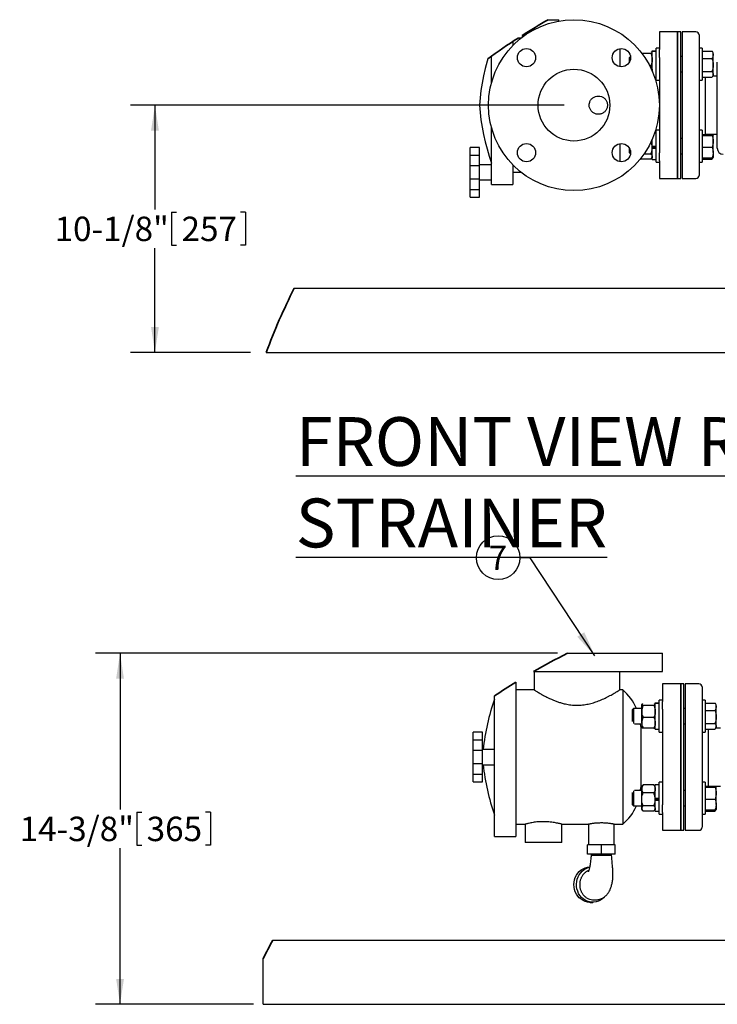
# Model space of a CAD drawing. Units: inches. Extents: x 0.1 to 22.1, y 0.1 to 17.1.
# Drawn here: x 12.7 to 16.3, y 3.3 to 8.3 of the extents above; entities that cross this region are included whole.
import ezdxf

# ---------------------------------------------------------------- set-up
doc = ezdxf.new("R2010")
doc.units = ezdxf.units.IN
doc.header["$MEASUREMENT"] = 0
doc.layers.add('7', color=7, linetype='Continuous', lineweight=25)
doc.styles.add('SLDTEXTSTYLE0', font='TXT', dxfattribs={"width": 0.75})
doc.dimstyles.new('SLDDIMSTYLE1', dxfattribs={"dimtxt": 0.125, "dimasz": 0.13, "dimexe": 0, "dimexo": 0.0625, "dimgap": 0.03125, "dimtad": 0, "dimtih": 1, "dimtoh": 1, "dimdec": 6, "dimlfac": 8, "dimrnd": 1e-09, "dimzin": 12, "dimdsep": 46, "dimlunit": 5, "dimtxsty": 'SLDTEXTSTYLE0', "dimsah": 1, "dimcen": 0.09, "dimadec": 0, "dimazin": 3, "dimtfac": 1, "dimtofl": 0, "dimtmove": 0, "dimatfit": 3, "dimfxl": 0, "dimfrac": 2, "dimtolj": 1, "dimtzin": 12, "dimarcsym": 0})
doc.dimstyles.new('SLDDIMSTYLE2', dxfattribs={"dimtxt": 0.18, "dimasz": 0.13, "dimexe": 0, "dimexo": 0.0625, "dimgap": 0, "dimtad": 0, "dimtih": 1, "dimtoh": 1, "dimdec": 0, "dimrnd": 1e-09, "dimzin": 0, "dimdsep": 46, "dimlunit": 5, "dimtxsty": 'Standard', "dimsah": 1, "dimcen": 0.09, "dimadec": 0, "dimazin": 0, "dimtfac": 0.13, "dimtdec": 0, "dimtofl": 0, "dimtmove": 0, "dimatfit": 3, "dimfxl": 0, "dimfrac": 2, "dimtolj": 1, "dimtzin": 0, "dimarcsym": 0})

# ---------------------------------------------------------------- blocks, each defined once
blk = doc.blocks.new('_D_11')
at = {"layer": '7'}
for p, q in [((15.4437, 5.0816), (13.0774, 5.0816)), ((13.2024, 5.0816), (13.2024, 4.2823)), ((13.2879, 4.2675), (13.2879, 4.099)), ((13.2879, 4.2675), (13.3132, 4.2675)), ((13.6659, 4.2675), (13.6405, 4.2675)), ((13.6659, 4.2675), (13.6659, 4.099)), ((13.2024, 3.2848), (13.2024, 4.0841)), ((13.2879, 4.099), (13.3132, 4.099)), ((13.6659, 4.099), (13.6405, 4.099)), ((13.8859, 3.2848), (13.0774, 3.2848))]:
    blk.add_line(p, q, dxfattribs=at)
for points in [[(13.2024, 5.0816), (13.1824, 4.9516), (13.2224, 4.9516)], [(13.2024, 3.2848), (13.2224, 3.4148), (13.1824, 3.4148)]]:
    blk.add_solid(points, dxfattribs=at)
at = {"layer": '7', "char_height": 0.125, "attachment_point": 1, "style": 'SLDTEXTSTYLE0'}
for s, insert in [('14-3/8"', (12.6883, 4.2452)), ('365', (13.3386, 4.2452))]:
    blk.add_mtext(s, dxfattribs=dict(at, insert=insert))
blk = doc.blocks.new('SW_NOTE_0_19')
at = {"layer": '7', "color": 0}
blk.add_circle((-0.1117, 0), 0.1117, dxfattribs=at)
at = {"layer": '7', "color": 0, "insert": (-0.113, 0.0619), "char_height": 0.125, "attachment_point": 2, "style": 'SLDTEXTSTYLE0'}
blk.add_mtext('7', dxfattribs=at)
blk = doc.blocks.new('_D_12')
at = {"layer": '7'}
for p, q in [((15.4775, 7.8875), (13.2562, 7.8875)), ((13.3812, 7.8875), (13.3812, 7.3538)), ((13.4667, 7.3389), (13.4667, 7.1704)), ((13.4667, 7.3389), (13.492, 7.3389)), ((13.8447, 7.3389), (13.8193, 7.3389)), ((13.8447, 7.3389), (13.8447, 7.1704)), ((13.4667, 7.1704), (13.492, 7.1704)), ((13.8447, 7.1704), (13.8193, 7.1704)), ((13.3812, 6.6219), (13.3812, 7.1555)), ((13.8704, 6.6219), (13.2562, 6.6219))]:
    blk.add_line(p, q, dxfattribs=at)
for points in [[(13.3812, 7.8875), (13.3612, 7.7575), (13.4012, 7.7575)], [(13.3812, 6.6219), (13.4012, 6.7519), (13.3612, 6.7519)]]:
    blk.add_solid(points, dxfattribs=at)
at = {"layer": '7', "char_height": 0.125, "attachment_point": 1, "style": 'SLDTEXTSTYLE0'}
for s, insert in [('10-1/8"', (12.8671, 7.3167)), ('257', (13.5174, 7.3167))]:
    blk.add_mtext(s, dxfattribs=dict(at, insert=insert))

msp = doc.modelspace()

# ---------------------------------------------------------------- linework, layer by layer
at = {"color": 7, "linetype": 'Continuous', "lineweight": 25}
for p, q in [((15.39506867, 8.32497841), (15.44941449, 8.32497841)), ((15.44941449, 8.31794656), (15.44941449, 8.32497841)), ((15.2569066, 8.2312284), (15.24149138, 8.2312284)), ((15.26191447, 8.2443701), (15.26191447, 8.23511282)), ((16.05878949, 8.26247845), (15.96503948, 8.26247845)), ((15.96503948, 8.26247845), (15.96503948, 8.17168682)), ((16.07441451, 8.26247845), (16.05878949, 8.26247845)), ((16.05878949, 7.88747848), (16.05878949, 8.26247845)), ((16.05878949, 8.26247845), (16.05878949, 7.51247852)), ((16.07441451, 7.88747848), (16.07441451, 8.26247845)), ((16.1525395, 8.26247845), (16.08222699, 8.26247845)), ((16.08222699, 8.26247845), (16.08222699, 7.51247852)), ((16.16816452, 8.2468535), (16.16816452, 8.17940081)), ((15.21503947, 8.21388688), (15.21503947, 8.19366471)), ((15.76213619, 8.1766496), (15.76213619, 8.08444324)), ((15.96503948, 8.17940081), (15.94828953, 8.17940081)), ((15.94828953, 8.01745482), (15.94828953, 8.17940081)), ((15.96503948, 8.13212226), (15.96503948, 8.17168682)), ((16.18491451, 8.17940081), (16.16816452, 8.17940081)), ((16.16816452, 8.17940081), (16.16816452, 8.09707835)), ((16.18491451, 8.17940081), (16.18491451, 8.01540077)), ((15.1056645, 8.00335657), (15.1056645, 8.13819375)), ((15.816677, 8.13646325), (15.8099145, 8.12970075)), ((15.8099145, 8.12970075), (15.8099145, 8.10500779)), ((15.81710754, 8.13646325), (15.816677, 8.13646325)), ((15.816677, 8.13646325), (15.816677, 8.12189406)), ((15.92097699, 8.15165129), (15.87627857, 8.15165129)), ((15.9284385, 8.15643322), (15.92423156, 8.16131702)), ((15.92878954, 8.15602579), (15.9284385, 8.15643322)), ((15.92878954, 8.16483823), (15.94828953, 8.16483823)), ((15.92878954, 8.16399124), (15.92878954, 8.16483823)), ((15.92878954, 8.16399124), (15.94828953, 8.16399124)), ((15.92878954, 8.06184788), (15.92878954, 8.16399124)), ((15.96503948, 8.13212226), (15.96503948, 7.64283464)), ((16.08222699, 8.13646325), (16.07441451, 8.13646325)), ((16.18491451, 8.16419473), (16.23523416, 8.16419473)), ((16.18491451, 8.12656417), (16.23523416, 8.12656417)), ((16.2364965, 8.1618316), (16.23523416, 8.16419473)), ((16.24041451, 8.15540078), (16.23665036, 8.16192047)), ((16.24041451, 8.14537945), (16.24041451, 8.15540078)), ((16.24041451, 8.09316716), (16.24041451, 8.14537945)), ((15.92097699, 8.08946108), (15.91562357, 8.08946108)), ((16.16816452, 8.09707835), (16.16816452, 7.67787862)), ((16.24041451, 8.0451885), (16.24041451, 8.09316716)), ((16.2619145, 7.88747848), (16.2619145, 8.10782332)), ((15.94118713, 8.02996329), (15.94828953, 8.02996329)), ((15.94828953, 8.01540077), (15.94828953, 8.01745482)), ((15.94828953, 8.01540077), (15.96503948, 8.01540077)), ((16.07441451, 8.05833826), (16.08222699, 8.05833826)), ((16.16816452, 8.01540077), (16.18491451, 8.01540077)), ((16.18491451, 8.05977023), (16.23523416, 8.05977023)), ((16.18491451, 8.03060678), (16.23523416, 8.03060678)), ((16.1994145, 8.03060678), (16.1994145, 7.73784567)), ((16.23665036, 8.03288111), (16.24041451, 8.03940081)), ((16.2619145, 8.03591598), (16.23840256, 8.03591598)), ((16.24041451, 8.03940081), (16.24041451, 8.0451885)), ((16.05878949, 7.51247852), (16.05878949, 7.88747848)), ((16.07441451, 7.51247852), (16.07441451, 7.88747848)), ((16.2619145, 7.66713365), (16.2619145, 7.88747848)), ((15.1056645, 7.48122846), (15.1056645, 7.77160032)), ((15.92878954, 7.67744962), (15.92878954, 7.71310916)), ((15.94828953, 7.74499368), (15.94118713, 7.74499368)), ((15.96503948, 7.7595562), (15.94828953, 7.7595562)), ((15.94828953, 7.59555616), (15.94828953, 7.7595562)), ((16.08222699, 7.7166187), (16.07441451, 7.7166187)), ((16.18491451, 7.7595562), (16.16816452, 7.7595562)), ((16.18491451, 7.7595562), (16.18491451, 7.59555616)), ((16.18491451, 7.73784567), (16.23523416, 7.73784567)), ((16.18491451, 7.73295718), (16.23523416, 7.73295718)), ((16.1994145, 7.73904099), (16.2619145, 7.73904099)), ((16.23752767, 7.73904099), (16.23825788, 7.73688238)), ((16.24041451, 7.73555623), (16.23840256, 7.73904099)), ((16.24041451, 7.7028124), (16.24041451, 7.7354015)), ((15.04316455, 7.67050841), (14.99628954, 7.67050841)), ((14.99628954, 7.6315781), (14.99628954, 7.67050841)), ((15.04316455, 7.6315781), (15.04316455, 7.67050841)), ((15.76213619, 7.69051366), (15.76213619, 7.5983073)), ((15.8099145, 7.66994918), (15.8099145, 7.64525622)), ((15.92878954, 7.67068016), (15.92878954, 7.67744962)), ((15.92878954, 7.67744962), (15.94828953, 7.67744962)), ((15.94828953, 7.67116723), (15.92878954, 7.67116723)), ((15.92878954, 7.67068016), (15.92878954, 7.66829362)), ((15.92878954, 7.66690133), (15.94828953, 7.66690133)), ((15.92878954, 7.61011867), (15.92878954, 7.66690133)), ((16.16816452, 7.67787862), (16.16816452, 7.59555616)), ((16.18491451, 7.67266761), (16.23523416, 7.67266761)), ((16.24041451, 7.64496715), (16.24041451, 7.7028124)), ((14.99628954, 7.6315781), (15.04316455, 7.6315781)), ((14.99628954, 7.57695552), (14.99628954, 7.6315781)), ((15.04316455, 7.57695552), (15.04316455, 7.6315781)), ((15.8099145, 7.64525622), (15.816677, 7.63849365)), ((15.816677, 7.65306291), (15.816677, 7.63849365)), ((15.816677, 7.63849365), (15.81710754, 7.63849365)), ((15.92097699, 7.6370666), (15.88628757, 7.6370666)), ((15.92423156, 7.61363995), (15.92878954, 7.61893118)), ((15.96503948, 7.60327015), (15.96503948, 7.64283464)), ((16.07441451, 7.63849365), (16.08222699, 7.63849365)), ((16.18491451, 7.61726668), (16.23523416, 7.61726668)), ((16.18491451, 7.61076223), (16.23523416, 7.61076223)), ((16.23665036, 7.61303642), (16.24041451, 7.61955612)), ((16.24041451, 7.64496715), (16.24041451, 7.61965321)), ((15.04316455, 7.57695552), (14.99628954, 7.57695552)), ((14.99628954, 7.51050147), (14.99628954, 7.57695552)), ((15.1056645, 7.58279102), (15.04316455, 7.58279102)), ((15.04316455, 7.51050147), (15.04316455, 7.57695552)), ((15.21503947, 7.58129225), (15.21503947, 7.48122846)), ((15.92097699, 7.61032913), (15.86672701, 7.61032913)), ((15.92878954, 7.61011867), (15.94828953, 7.61011867)), ((15.94828953, 7.59555616), (15.96503948, 7.59555616)), ((15.96503948, 7.60327015), (15.96503948, 7.51247852)), ((16.16816452, 7.59555616), (16.18491451, 7.59555616)), ((16.16816452, 7.59555616), (16.16816452, 7.52810347)), ((14.99628954, 7.51050147), (15.04316455, 7.51050147)), ((14.99628954, 7.45586672), (14.99628954, 7.51050147)), ((15.04316455, 7.45586672), (15.04316455, 7.51050147)), ((15.21503947, 7.54372842), (15.2569066, 7.54372842)), ((15.96503948, 7.51247852), (16.05878949, 7.51247852)), ((16.05878949, 7.51247852), (16.07441451, 7.51247852)), ((16.08222699, 7.51247852), (16.1525395, 7.51247852)), ((15.04316455, 7.50466597), (15.1056645, 7.50466597)), ((15.1056645, 7.48122846), (15.21503947, 7.48122846)), ((14.99628954, 7.45586672), (15.04316455, 7.45586672)), ((14.99628954, 7.41675146), (14.99628954, 7.45586672)), ((14.99628954, 7.41675146), (15.04316455, 7.41675146)), ((15.04316455, 7.41675146), (15.04316455, 7.45586672)), ((14.09427371, 6.94997845), (19.54542119, 6.94997845)), ((13.95140296, 6.62185357), (19.54542119, 6.62185357)), ((15.49366258, 5.08164251), (15.98053038, 5.08164251)), ((15.98053038, 4.9878925), (15.98053038, 5.08164251)), ((15.32036105, 4.9878925), (15.98053038, 4.9878925)), ((15.32428038, 4.9878925), (15.32428038, 4.89414249)), ((15.76178038, 4.89392396), (15.76178038, 4.9878925)), ((15.23053037, 4.93419464), (15.23053037, 4.14414255)), ((15.32428038, 4.89414249), (15.23053037, 4.89414249)), ((15.77762709, 4.89414249), (15.76143586, 4.89414249)), ((15.77762709, 4.89414249), (15.77762709, 4.20664251)), ((16.07428039, 4.92539254), (15.98053038, 4.92539254)), ((15.98053038, 4.92539254), (15.98053038, 4.83460091)), ((16.08990541, 4.92539254), (16.07428039, 4.92539254)), ((16.07428039, 4.55039257), (16.07428039, 4.92539254)), ((16.07428039, 4.92539254), (16.07428039, 4.1753926)), ((16.08990541, 4.55039257), (16.08990541, 4.92539254)), ((16.1680304, 4.92539254), (16.09771789, 4.92539254)), ((16.09771789, 4.92539254), (16.09771789, 4.1753926)), ((16.18365543, 4.90976759), (16.18365543, 4.8423149)), ((15.12115541, 4.55039257), (15.12115541, 4.863756)), ((15.98053038, 4.8423149), (15.96378043, 4.8423149)), ((15.96378043, 4.6803689), (15.96378043, 4.8423149)), ((16.20040541, 4.8423149), (16.18365543, 4.8423149)), ((16.18365543, 4.8423149), (16.18365543, 4.75999244)), ((16.20040541, 4.8423149), (16.20040541, 4.67831486)), ((15.83216791, 4.79937733), (15.8254054, 4.79261483)), ((15.8254054, 4.79261483), (15.8254054, 4.73236816)), ((15.87440544, 4.79937733), (15.83216791, 4.79937733)), ((15.83216791, 4.79937733), (15.83216791, 4.72264559)), ((15.87475641, 4.81934731), (15.87440544, 4.81893988)), ((15.87440544, 4.78347027), (15.87440544, 4.81853523)), ((15.87896335, 4.82423111), (15.87475641, 4.81934731)), ((15.93646789, 4.81456537), (15.88221791, 4.81456537)), ((15.9439294, 4.81934731), (15.93972246, 4.82423111)), ((15.94428044, 4.81893988), (15.9439294, 4.81934731)), ((15.94428044, 4.82775231), (15.96378043, 4.82775231)), ((15.94428044, 4.82690532), (15.94428044, 4.82775231)), ((15.94428044, 4.82690532), (15.96378043, 4.82690532)), ((15.94428044, 4.69287737), (15.94428044, 4.82690532)), ((15.98053038, 4.79503635), (15.98053038, 4.83460091)), ((15.98053038, 4.79503635), (15.98053038, 4.30574872)), ((16.09771789, 4.79937733), (16.08990541, 4.79937733)), ((16.20040541, 4.82710882), (16.25072506, 4.82710882)), ((16.20040541, 4.78947826), (16.25072506, 4.78947826)), ((16.25198741, 4.82474568), (16.25072506, 4.82710882)), ((16.25590541, 4.81831486), (16.25214126, 4.82483456)), ((16.25590541, 4.80829354), (16.25590541, 4.81831486)), ((16.25590541, 4.75608125), (16.25590541, 4.80829354)), ((15.87440544, 4.72524992), (15.87440544, 4.78347027)), ((15.93646789, 4.75237517), (15.88221791, 4.75237517)), ((16.18365543, 4.75999244), (16.18365543, 4.34047019)), ((16.25590541, 4.70810259), (16.25590541, 4.75608125)), ((15.83732377, 4.72125235), (15.87440544, 4.72125235)), ((15.8693092, 4.70664254), (15.86827624, 4.72125235)), ((15.87440544, 4.70664254), (15.8693092, 4.70664254)), ((15.8693092, 4.70664254), (15.8693092, 4.39414253)), ((15.87440544, 4.72524992), (15.87440544, 4.70169509)), ((15.93646789, 4.69812468), (15.88221791, 4.69812468)), ((15.9439294, 4.70128245), (15.94428044, 4.70168988)), ((15.94428044, 4.69287737), (15.96378043, 4.69287737)), ((16.08990541, 4.72125235), (16.09771789, 4.72125235)), ((16.20040541, 4.72268431), (16.25072506, 4.72268431)), ((16.20040541, 4.69352086), (16.25072506, 4.69352086)), ((16.2149054, 4.69352086), (16.2149054, 4.40075976)), ((16.25214126, 4.6957952), (16.25590541, 4.7023149)), ((16.2774054, 4.69883006), (16.25389346, 4.69883006)), ((16.25590541, 4.7023149), (16.25590541, 4.70810259)), ((15.05865545, 4.67819973), (15.01178044, 4.67819973)), ((15.01178044, 4.63830972), (15.01178044, 4.67819973)), ((15.01178044, 4.63830972), (15.05865545, 4.63830972)), ((15.01178044, 4.58361952), (15.01178044, 4.63830972)), ((15.05865545, 4.63830972), (15.05865545, 4.67819973)), ((15.05865545, 4.58361952), (15.05865545, 4.63830972)), ((15.96378043, 4.67831486), (15.96378043, 4.6803689)), ((15.96378043, 4.67831486), (15.98053038, 4.67831486)), ((16.18365543, 4.67831486), (16.20040541, 4.67831486)), ((15.12115541, 4.58945503), (15.05865545, 4.58945503)), ((15.05865545, 4.58361952), (15.01178044, 4.58361952)), ((15.01178044, 4.51716555), (15.01178044, 4.58361952)), ((15.05865545, 4.51716555), (15.05865545, 4.58361952)), ((15.12115541, 4.14414255), (15.12115541, 4.55039257)), ((16.07428039, 4.1753926), (16.07428039, 4.55039257)), ((16.08990541, 4.1753926), (16.08990541, 4.55039257)), ((15.01178044, 4.51716555), (15.05865545, 4.51716555)), ((15.01178044, 4.46253079), (15.01178044, 4.51716555)), ((15.05865545, 4.46253079), (15.05865545, 4.51716555)), ((15.05865545, 4.51133004), (15.12115541, 4.51133004)), ((15.01178044, 4.46253079), (15.05865545, 4.46253079)), ((15.01178044, 4.42341554), (15.01178044, 4.46253079)), ((15.05865545, 4.42341554), (15.05865545, 4.46253079)), ((15.01178044, 4.42341554), (15.05865545, 4.42341554)), ((15.86827624, 4.37953279), (15.8693092, 4.39414253)), ((15.8693092, 4.39414253), (15.87440544, 4.39414253)), ((15.87896335, 4.40438649), (15.87440544, 4.39909526)), ((15.87440544, 4.38745255), (15.87440544, 4.39909526)), ((15.87440544, 4.33359424), (15.87440544, 4.38745255)), ((15.93646789, 4.40769731), (15.88221791, 4.40769731)), ((15.94428044, 4.39909526), (15.93972246, 4.40438649)), ((15.96378043, 4.40790777), (15.94428044, 4.40790777)), ((15.94428044, 4.34036371), (15.94428044, 4.40790777)), ((15.98053038, 4.42247028), (15.96378043, 4.42247028)), ((15.96378043, 4.25847024), (15.96378043, 4.42247028)), ((16.20040541, 4.42247028), (16.18365543, 4.42247028)), ((16.20040541, 4.42247028), (16.20040541, 4.25847024)), ((16.20040541, 4.40075976), (16.25072506, 4.40075976)), ((16.20040541, 4.39587127), (16.25072506, 4.39587127)), ((16.2149054, 4.40195508), (16.2774054, 4.40195508)), ((16.25301857, 4.40195508), (16.25374878, 4.39979646)), ((16.25590541, 4.39847032), (16.25389346, 4.40195508)), ((16.25590541, 4.36572648), (16.25590541, 4.39831559)), ((15.8254054, 4.36841691), (15.8254054, 4.30817031)), ((15.83216791, 4.37813947), (15.83216791, 4.30140773)), ((15.87440544, 4.37953279), (15.83732377, 4.37953279)), ((15.93646789, 4.3672078), (15.88221791, 4.3672078)), ((15.94428044, 4.33359424), (15.94428044, 4.34036371)), ((15.94428044, 4.34036371), (15.96378043, 4.34036371)), ((16.09771789, 4.37953279), (16.08990541, 4.37953279)), ((16.18365543, 4.34079271), (16.18365543, 4.25847024)), ((16.20040541, 4.3355817), (16.25072506, 4.3355817)), ((16.25590541, 4.30788123), (16.25590541, 4.36572648)), ((15.8254054, 4.30817031), (15.83216791, 4.30140773)), ((15.83216791, 4.30140773), (15.87440544, 4.30140773)), ((15.87440544, 4.28661188), (15.87440544, 4.33359424)), ((15.87440544, 4.28184527), (15.87440544, 4.28661188)), ((15.93646789, 4.29998068), (15.88221791, 4.29998068)), ((15.96378043, 4.33408132), (15.94428044, 4.33408132)), ((15.94428044, 4.33359424), (15.94428044, 4.33120771)), ((15.94428044, 4.33120771), (15.94428044, 4.32981542)), ((15.94428044, 4.32981542), (15.96378043, 4.32981542)), ((15.94428044, 4.27303276), (15.94428044, 4.32981542)), ((15.98053038, 4.26618423), (15.98053038, 4.30574872)), ((16.08990541, 4.30140773), (16.09771789, 4.30140773)), ((16.25590541, 4.30788123), (16.25590541, 4.2825673)), ((15.87440544, 4.28184527), (15.87896335, 4.27655403)), ((15.93646789, 4.27324322), (15.88221791, 4.27324322)), ((15.93972246, 4.27655403), (15.94428044, 4.28184527)), ((15.94428044, 4.27303276), (15.96378043, 4.27303276)), ((15.96378043, 4.25847024), (15.98053038, 4.25847024)), ((15.98053038, 4.26618423), (15.98053038, 4.1753926)), ((16.18365543, 4.25847024), (16.20040541, 4.25847024)), ((16.18365543, 4.25847024), (16.18365543, 4.19101756)), ((16.20040541, 4.28018077), (16.25072506, 4.28018077)), ((16.20040541, 4.27367632), (16.25072506, 4.27367632)), ((16.25214126, 4.27595051), (16.25590541, 4.28247021)), ((15.23053037, 4.20664251), (15.27740537, 4.20664251)), ((15.27740537, 4.20664251), (15.27740537, 4.1128925)), ((15.46475932, 4.20664251), (15.60240542, 4.20664251)), ((15.46490539, 4.1128925), (15.46490539, 4.20668211)), ((15.60240542, 4.20664251), (15.60240542, 4.10039254)), ((15.73348702, 4.20664251), (15.77762709, 4.20664251)), ((15.73365539, 4.10039254), (15.73365539, 4.20667463)), ((15.12115541, 4.14414255), (15.23053037, 4.14414255)), ((15.98053038, 4.1753926), (16.07428039, 4.1753926)), ((16.07428039, 4.1753926), (16.08990541, 4.1753926)), ((16.09771789, 4.1753926), (16.1680304, 4.1753926)), ((15.46490539, 4.1128925), (15.27740537, 4.1128925)), ((15.59771793, 4.05351753), (15.59771793, 4.10039254)), ((15.66803044, 4.10039254), (15.59771793, 4.10039254)), ((15.66803044, 4.05351753), (15.66803044, 4.10039254)), ((15.73834288, 4.10039254), (15.66803044, 4.10039254)), ((15.73834288, 4.05351753), (15.73834288, 4.10039254)), ((15.66803044, 4.05351753), (15.59771793, 4.05351753)), ((15.61553039, 4.05351753), (15.61553039, 4.04570513)), ((15.72050974, 4.04570513), (15.61553061, 4.04570513)), ((15.73834288, 4.05351753), (15.66803044, 4.05351753)), ((15.72053042, 4.04570513), (15.72053042, 4.05351753)), ((15.61086462, 3.80664254), (15.62410296, 3.80664254)), ((13.98472539, 3.61289254), (19.56091209, 3.61289254)), ((13.93591206, 3.33945506), (13.93591206, 3.51908973)), ((13.93591206, 3.28476765), (13.93591206, 3.33945506)), ((13.93591206, 3.28476765), (19.56091209, 3.28476765))]:
    msp.add_line(p, q, dxfattribs=at)
at = {"color": 7, "linetype": 'Continuous', "lineweight": 25, "flags": 128}
for points in [[(15.08632731, 8.12411611), (15.08266142, 8.11185976), (15.07298022, 8.07507941), (15.06452718, 8.03799752), (15.05731185, 8.000655), (15.05134215, 7.9630933), (15.04662467, 7.92535391), (15.04316455, 7.88747848), (15.04662467, 7.84960306), (15.05134215, 7.81186367), (15.05731185, 7.77430189), (15.06452718, 7.73695952), (15.07298022, 7.69987749), (15.08266142, 7.66309714), (15.09356024, 7.6266591), (15.1056645, 7.59060343)], [(15.52722972, 3.89726756), (15.52804364, 3.90988016), (15.53046955, 3.92224725), (15.5344603, 3.93412814), (15.53993817, 3.94529154), (15.54679659, 3.95552025), (15.55490196, 3.96461509), (15.56409653, 3.97239904), (15.57420145, 3.97872074), (15.58501997, 3.98345699), (15.59634156, 3.98651569), (15.60794576, 3.98783729), (15.60810079, 3.98784301)], [(15.68408028, 3.83410761), (15.6822007, 3.83207733), (15.67326235, 3.82395033), (15.66336723, 3.81725038), (15.65270784, 3.81210787), (15.64149163, 3.80862296), (15.62993708, 3.80686327), (15.61826892, 3.80686327), (15.60671429, 3.80862296), (15.59549816, 3.81210787), (15.58483877, 3.81725038), (15.57494365, 3.82395033), (15.5660053, 3.83207733), (15.55819781, 3.84147327), (15.55167305, 3.85195498), (15.54655811, 3.86331887), (15.54295243, 3.87534335), (15.54092625, 3.88779462), (15.54051903, 3.90043025), (15.5417387, 3.91300442), (15.54456149, 3.92527221), (15.54893247, 3.936995), (15.55476651, 3.94794442), (15.56195016, 3.95790752), (15.5703435, 3.9666904), (15.57978323, 3.97412191), (15.59008564, 3.98005759), (15.60105009, 3.98438186), (15.60792464, 3.98618086)], [(15.61086462, 3.80664254), (15.60794576, 3.80669769), (15.59634156, 3.80801929), (15.58501997, 3.81107799), (15.57420145, 3.81581438), (15.56409653, 3.82213608), (15.55490196, 3.82992003), (15.54679659, 3.83901488), (15.53993817, 3.84924358), (15.5344603, 3.86040699), (15.53046955, 3.87228788), (15.52804364, 3.88465496), (15.52722972, 3.89726756)]]:
    msp.add_lwpolyline(points, dxfattribs=at)
at = {"color": 7, "linetype": 'Continuous', "lineweight": 25}
for centre, radius in [((15.52753952, 7.88747852), 0.4375), ((15.28447155, 8.13054642), 0.04687502), ((15.77060744, 8.13054639), 0.04687499), ((15.52753952, 7.88747852), 0.18375003), ((15.28447155, 7.64441055), 0.04687502), ((15.77060744, 7.64441052), 0.04687499)]:
    msp.add_circle(centre, radius, dxfattribs=at)
at = {"color": 7, "linetype": 'Continuous', "lineweight": 35}
for centre, radius, start, end in [((17.02791233, 5.47745763), 3.28246143, 119.83109871, 122.54828962), ((17.02797203, 5.47737019), 3.28256731, 122.97224842, 126.26365829), ((17.02796111, 5.47743818), 3.28251377, 153.34601335, 159.59585), ((17.07966055, 1.94279358), 3.51678292, 116.80656263, 120.01708393), ((17.07962201, 1.94284538), 3.51671868, 121.72213285, 123.84179915), ((17.07919676, 1.94298196), 3.5162984, 151.64678169, 153.36986927)]:
    msp.add_arc(centre, radius, start, end, dxfattribs=at)
at = {"color": 7, "linetype": 'Continuous', "lineweight": 25}
for centre, radius, start, end in [((16.15253964, 8.24685356), 0.01562489, 359.99976301, 90.0005059), ((16.29316466, 7.66713375), 0.03125016, 180.0001845, 266.99974989), ((16.15253964, 7.5281034), 0.01562489, 269.9994941, 0.00023699), ((15.60913548, 4.69559048), 0.260408, 23.48786376, 49.68200128), ((16.16803054, 4.90976765), 0.01562489, 359.99976301, 90.0005059), ((16.19921185, 4.46529146), 1.14372696, 160.48978999, 173.76765899), ((16.199207, 4.63549239), 1.14372201, 186.23230681, 199.51023713), ((15.60913328, 4.40519607), 0.2604106, 310.31814638, 336.51203101), ((16.16803054, 4.19101749), 0.01562489, 269.9994941, 0.00023699)]:
    msp.add_arc(centre, radius, start, end, dxfattribs=at)
for points, knots in [([(15.92097699, 8.15165129), (15.92207646, 8.1519919), (15.92429305, 8.15267859), (15.92737143, 8.15351885), (15.92841898, 8.15507179), (15.92878954, 8.15562114)], [0, 0, 0, 0, 0.3887696067, 0.783778984, 1, 1, 1, 1]), ([(15.92097699, 8.15165129), (15.92302828, 8.14682499), (15.92718827, 8.13703729), (15.92877508, 8.12621865), (15.92878918, 8.12069791), (15.92878954, 8.12055619)], [0, 0, 0, 0, 0.4865990158, 0.9868207797, 1, 1, 1, 1]), ([(15.92878954, 8.12055619), (15.92849027, 8.11619533), (15.92787898, 8.10728775), (15.92436615, 8.09699885), (15.92174107, 8.09116045), (15.92097699, 8.08946108)], [0, 0, 0, 0, 0.40474476524, 0.82674050772, 1, 1, 1, 1]), ([(16.23523416, 8.16419473), (16.23634954, 8.16183254), (16.23854935, 8.1571737), (16.24019303, 8.15074349), (16.24035618, 8.14679226), (16.24041451, 8.14537945)], [0, 0, 0, 0, 0.3978714115, 0.7847015195, 1, 1, 1, 1]), ([(16.24041451, 8.14537945), (16.24022886, 8.14283127), (16.23984866, 8.13761283), (16.23758953, 8.13137557), (16.23582604, 8.12777323), (16.23523416, 8.12656417)], [0, 0, 0, 0, 0.3880037366, 0.7945953549, 1, 1, 1, 1]), ([(16.23523416, 8.12656417), (16.23668206, 8.12114053), (16.23960425, 8.1101944), (16.2401428, 8.09887697), (16.24041451, 8.09316716)], [0, 0, 0, 0, 0.4954854248, 1, 1, 1, 1]), ([(15.92097699, 8.08946108), (15.92302477, 8.08526982), (15.92714439, 8.07683804), (15.92877514, 8.06729014), (15.92878918, 8.06245947), (15.92878954, 8.06233584)], [0, 0, 0, 0, 0.4905986535, 0.9869628854, 1, 1, 1, 1]), ([(16.24041451, 8.09316716), (16.24040832, 8.09237547), (16.24036143, 8.08638048), (16.23922987, 8.07507668), (16.23657422, 8.06490364), (16.23523416, 8.05977023)], [0, 0, 0, 0, 0.0700918049, 0.5307590503, 1, 1, 1, 1]), ([(16.23523416, 8.05977023), (16.23667987, 8.05745637), (16.23948173, 8.05297198), (16.24011028, 8.04772711), (16.24041451, 8.0451885)], [0, 0, 0, 0, 0.5159814878, 1, 1, 1, 1]), ([(16.24041451, 8.0451885), (16.24040848, 8.04484276), (16.24036197, 8.04217894), (16.23909345, 8.03698044), (16.23656159, 8.03279904), (16.23523416, 8.03060678)], [0, 0, 0, 0, 0.0662527274, 0.510446154, 1, 1, 1, 1]), ([(15.60691999, 7.89825462), (15.60632953, 7.8946717), (15.60488742, 7.88592097), (15.607487, 7.87175159), (15.61511174, 7.85779165), (15.62703211, 7.84708496), (15.64183372, 7.84091964), (15.65780137, 7.84000773), (15.67311496, 7.84438203), (15.68616003, 7.85354824), (15.69549463, 7.86656432), (15.69998954, 7.88195477), (15.69914681, 7.89790018), (15.6931307, 7.91264185), (15.68257696, 7.92462373), (15.66859598, 7.9324753), (15.65282575, 7.93524269), (15.63707104, 7.93266958), (15.62314775, 7.92506216), (15.61208136, 7.91330956), (15.60864362, 7.90328219), (15.60691999, 7.89825462)], [0, 0, 0, 0, 0.037006412, 0.0903825774, 0.143667243, 0.1972447425, 0.2511148939, 0.3046874804, 0.3578345533, 0.411093554, 0.4648232039, 0.5186541982, 0.5720621209, 0.6251846053, 0.67859142, 0.7324208294, 0.7861524668, 0.8394082543, 0.8925574587, 0.9461299829, 1, 1, 1, 1]), ([(16.23523416, 7.73784567), (16.23657628, 7.73760457), (16.23856177, 7.73724789), (16.23996108, 7.73585338), (16.24041451, 7.7354015)], [0, 0, 0, 0, 0.6759616347, 1, 1, 1, 1]), ([(16.24041451, 7.7354015), (16.24040676, 7.7353426), (16.24031482, 7.73464379), (16.23808555, 7.73377366), (16.23637212, 7.73328303), (16.23523416, 7.73295718)], [0, 0, 0, 0, 0.029989015, 0.3557760874, 1, 1, 1, 1]), ([(16.23523416, 7.73295718), (16.23668198, 7.72806789), (16.23959682, 7.71822443), (16.24014075, 7.70797226), (16.24041451, 7.7028124)], [0, 0, 0, 0, 0.4967050069, 1, 1, 1, 1]), ([(15.92097699, 7.6370666), (15.92213758, 7.63991225), (15.92488295, 7.6466436), (15.92804975, 7.65786405), (15.92854091, 7.66637278), (15.92878954, 7.67068016)], [0, 0, 0, 0, 0.26557341356, 0.62821055648, 1, 1, 1, 1]), ([(15.92878954, 7.67068016), (15.92878121, 7.6714546), (15.92872695, 7.67649848), (15.92741983, 7.68590072), (15.92471021, 7.69514677), (15.92268655, 7.70007348), (15.9223321, 7.70093641)], [0, 0, 0, 0, 0.0746816093, 0.4863975302, 0.9100407224, 1, 1, 1, 1]), ([(16.24041451, 7.7028124), (16.24040833, 7.70209777), (16.24036149, 7.69668145), (16.23922162, 7.68644483), (16.23657354, 7.67729535), (16.23523416, 7.67266761)], [0, 0, 0, 0, 0.0698678834, 0.5295470513, 1, 1, 1, 1]), ([(16.23523416, 7.67266761), (16.23635439, 7.66916463), (16.23859627, 7.66215425), (16.24019484, 7.65280205), (16.24035627, 7.64704427), (16.24041451, 7.64496715)], [0, 0, 0, 0, 0.38966508406, 0.77982075539, 1, 1, 1, 1]), ([(15.92097699, 7.6370666), (15.92298082, 7.63510535), (15.92671329, 7.63145217), (15.92877521, 7.6262329), (15.9287892, 7.62375876), (15.92878954, 7.62369779)], [0, 0, 0, 0, 0.5306533218, 0.9884341647, 1, 1, 1, 1]), ([(15.92878954, 7.62369779), (15.92845214, 7.62177546), (15.92770889, 7.61754086), (15.92414714, 7.6133702), (15.92173087, 7.61105231), (15.92097699, 7.61032913)], [0, 0, 0, 0, 0.3638592194, 0.8015239126, 1, 1, 1, 1]), ([(16.24041451, 7.64496715), (16.24023239, 7.64123192), (16.23986405, 7.63367729), (16.23762547, 7.62445929), (16.23582792, 7.61905259), (16.23523416, 7.61726668)], [0, 0, 0, 0, 0.3957428272, 0.800404735, 1, 1, 1, 1]), ([(16.23523416, 7.61726668), (16.23657628, 7.61750778), (16.23856177, 7.61786447), (16.23996108, 7.61925898), (16.24041451, 7.61971085)], [0, 0, 0, 0, 0.6759616347, 1, 1, 1, 1]), ([(16.23907623, 7.61853738), (16.23900468, 7.61819759), (16.23840542, 7.61535175), (16.23671912, 7.6129113), (16.23523416, 7.61076223)], [0, 0, 0, 0, 0.1194002253, 1, 1, 1, 1]), ([(15.32428038, 4.89414249), (15.32509378, 4.89362595), (15.32839453, 4.89152987), (15.3355812, 4.88703661), (15.34728755, 4.87991673), (15.36344067, 4.87052953), (15.38403343, 4.85936553), (15.40456804, 4.84934334), (15.42364393, 4.84107315), (15.44023868, 4.83463369), (15.45798712, 4.82867904), (15.47958576, 4.82272221), (15.50527072, 4.8177129), (15.53465647, 4.81512737), (15.56459835, 4.81588095), (15.59344081, 4.81982695), (15.62092696, 4.82637831), (15.64765171, 4.83509088), (15.6736651, 4.84568129), (15.69519962, 4.85597333), (15.71148272, 4.8644837), (15.72306916, 4.87085957), (15.73341439, 4.87679276), (15.74351236, 4.88278483), (15.7522581, 4.8881407), (15.75841579, 4.89200515), (15.761005, 4.89364995), (15.76143586, 4.89392366)], [0, 0, 0, 0, 0.00614017669, 0.02491665773, 0.05401016206, 0.09344900253, 0.14395941957, 0.20325129098, 0.2389880183, 0.27642600306, 0.31664987643, 0.35823183724, 0.41912833755, 0.4831419081, 0.5458207595, 0.60959515513, 0.66828732927, 0.72565304526, 0.78855678905, 0.84712806403, 0.87767967773, 0.90562955337, 0.93139737175, 0.953673538, 0.98045271487, 0.99674714852, 1, 1, 1, 1]), ([(15.87440544, 4.81853523), (15.87441174, 4.8186304), (15.87443587, 4.81899479), (15.87477191, 4.81919529), (15.87502018, 4.81934342)], [0, 0, 0, 0, 0.26118485605, 1, 1, 1, 1]), ([(15.88221791, 4.81456537), (15.88111844, 4.81490598), (15.87890188, 4.81559266), (15.87582354, 4.81643296), (15.87477601, 4.81798588), (15.87440544, 4.81853523)], [0, 0, 0, 0, 0.3887725053, 0.7837773719, 1, 1, 1, 1]), ([(15.88221791, 4.81456537), (15.88016679, 4.80973908), (15.87600713, 4.79995136), (15.87441891, 4.78913274), (15.87440577, 4.78361199), (15.87440544, 4.78347027)], [0, 0, 0, 0, 0.4865984525, 0.9868207817, 1, 1, 1, 1]), ([(15.93646789, 4.81456537), (15.93756736, 4.81490599), (15.93978395, 4.81559268), (15.94286233, 4.81643294), (15.94390988, 4.81798588), (15.94428044, 4.81853523)], [0, 0, 0, 0, 0.3887696067, 0.783778984, 1, 1, 1, 1]), ([(15.93646789, 4.81456537), (15.93851918, 4.80973908), (15.94267917, 4.79995138), (15.94426598, 4.78913274), (15.94428008, 4.78361199), (15.94428044, 4.78347027)], [0, 0, 0, 0, 0.4865990158, 0.9868207797, 1, 1, 1, 1]), ([(16.25072506, 4.82710882), (16.25184044, 4.82474662), (16.25404025, 4.82008778), (16.25568393, 4.81365758), (16.25584708, 4.80970635), (16.25590541, 4.80829354)], [0, 0, 0, 0, 0.3978714115, 0.7847015195, 1, 1, 1, 1]), ([(16.25590541, 4.80829354), (16.25571976, 4.80574536), (16.25533956, 4.80052692), (16.25308044, 4.79428966), (16.25131694, 4.79068731), (16.25072506, 4.78947826)], [0, 0, 0, 0, 0.3880037366, 0.7945953549, 1, 1, 1, 1]), ([(16.25072506, 4.78947826), (16.25217296, 4.78405461), (16.25509515, 4.77310849), (16.25563371, 4.76179106), (16.25590541, 4.75608125)], [0, 0, 0, 0, 0.4954854248, 1, 1, 1, 1]), ([(15.87440544, 4.78347027), (15.87470468, 4.77910942), (15.87531591, 4.77020183), (15.87882876, 4.75991294), (15.88145384, 4.75407454), (15.88221791, 4.75237517)], [0, 0, 0, 0, 0.40474461547, 0.82674046413, 1, 1, 1, 1]), ([(15.88221791, 4.75237517), (15.8801703, 4.7481839), (15.87605101, 4.7397521), (15.87441885, 4.73020423), (15.87440577, 4.72537356), (15.87440544, 4.72524992)], [0, 0, 0, 0, 0.4905979345, 0.9869628884, 1, 1, 1, 1]), ([(15.94428044, 4.78347027), (15.94398117, 4.77910942), (15.94336988, 4.77020184), (15.93985705, 4.75991294), (15.93723197, 4.75407454), (15.93646789, 4.75237517)], [0, 0, 0, 0, 0.40474476524, 0.82674050772, 1, 1, 1, 1]), ([(15.93646789, 4.75237517), (15.93851567, 4.74818391), (15.94263529, 4.73975213), (15.94426604, 4.73020422), (15.94428008, 4.72537356), (15.94428044, 4.72524992)], [0, 0, 0, 0, 0.4905986535, 0.9869628854, 1, 1, 1, 1]), ([(16.25590541, 4.75608125), (16.25589922, 4.75528955), (16.25585233, 4.74929457), (16.25472077, 4.73799076), (16.25206512, 4.72781773), (16.25072506, 4.72268431)], [0, 0, 0, 0, 0.0700918049, 0.5307590503, 1, 1, 1, 1]), ([(15.87440544, 4.72524992), (15.8747077, 4.7214374), (15.87532899, 4.71360098), (15.87885269, 4.70465402), (15.88145483, 4.69960525), (15.88221791, 4.69812468)], [0, 0, 0, 0, 0.4010616485, 0.8243588167, 1, 1, 1, 1]), ([(15.88221791, 4.69812468), (15.88111845, 4.69846529), (15.8789019, 4.69915198), (15.87582353, 4.69999219), (15.874776, 4.70154511), (15.87440544, 4.70209446)], [0, 0, 0, 0, 0.38877378697, 0.7837766591, 1, 1, 1, 1]), ([(15.94428044, 4.72524992), (15.94397815, 4.7214374), (15.9433568, 4.71360099), (15.93983312, 4.70465402), (15.93723098, 4.69960525), (15.93646789, 4.69812468)], [0, 0, 0, 0, 0.401061844, 0.824358874, 1, 1, 1, 1]), ([(15.93646789, 4.69812468), (15.93756004, 4.69847442), (15.93976185, 4.69917951), (15.94256971, 4.69981809), (15.94345266, 4.70103737), (15.94363248, 4.70128567)], [0, 0, 0, 0, 0.4393914831, 0.8858314944, 1, 1, 1, 1]), ([(16.25072506, 4.72268431), (16.25217077, 4.72037045), (16.25497263, 4.71588606), (16.25560118, 4.7106412), (16.25590541, 4.70810259)], [0, 0, 0, 0, 0.5159814878, 1, 1, 1, 1]), ([(16.25590541, 4.70810259), (16.25589938, 4.70775684), (16.25585287, 4.70509302), (16.25458435, 4.69989452), (16.25205249, 4.69571313), (16.25072506, 4.69352086)], [0, 0, 0, 0, 0.0662527274, 0.510446154, 1, 1, 1, 1]), ([(15.88221791, 4.40769731), (15.8801819, 4.40461388), (15.87618319, 4.39855804), (15.87441872, 4.39118665), (15.87440577, 4.38754485), (15.87440544, 4.38745255)], [0, 0, 0, 0, 0.5027492799, 0.9873979196, 1, 1, 1, 1]), ([(15.87440544, 4.38745255), (15.87471758, 4.38458758), (15.87537195, 4.37858147), (15.87891989, 4.37198586), (15.88145776, 4.36830908), (15.88221791, 4.3672078)], [0, 0, 0, 0, 0.3898336539, 0.8172419822, 1, 1, 1, 1]), ([(15.87907943, 4.40428647), (15.87936684, 4.40469783), (15.88025634, 4.40597094), (15.88142612, 4.40700045), (15.88221791, 4.40769731)], [0, 0, 0, 0, 0.32311961345, 1, 1, 1, 1]), ([(15.93646789, 4.40769731), (15.93850408, 4.40461389), (15.94250314, 4.39855808), (15.94426616, 4.39118664), (15.94428009, 4.38754485), (15.94428044, 4.38745255)], [0, 0, 0, 0, 0.5027504605, 0.9873979128, 1, 1, 1, 1]), ([(15.93960638, 4.40428647), (15.93931896, 4.40469783), (15.93842947, 4.40597094), (15.93725969, 4.40700045), (15.93646789, 4.40769731)], [0, 0, 0, 0, 0.32311961345, 1, 1, 1, 1]), ([(15.94428044, 4.38745255), (15.94396827, 4.38458758), (15.94331383, 4.37858148), (15.93976592, 4.37198586), (15.93722804, 4.36830908), (15.93646789, 4.3672078)], [0, 0, 0, 0, 0.389833997, 0.817242085, 1, 1, 1, 1]), ([(16.25072506, 4.40075976), (16.25206718, 4.40051866), (16.25405267, 4.40016197), (16.25545198, 4.39876746), (16.25590541, 4.39831559)], [0, 0, 0, 0, 0.6759616347, 1, 1, 1, 1]), ([(16.25590541, 4.39831559), (16.25589766, 4.39825668), (16.25580572, 4.39755788), (16.25357645, 4.39668775), (16.25186302, 4.39619712), (16.25072506, 4.39587127)], [0, 0, 0, 0, 0.029989015, 0.3557760874, 1, 1, 1, 1]), ([(16.25072506, 4.39587127), (16.25217288, 4.39098197), (16.25508772, 4.38113851), (16.25563165, 4.37088635), (16.25590541, 4.36572648)], [0, 0, 0, 0, 0.4967050069, 1, 1, 1, 1]), ([(15.87440544, 4.33359424), (15.87441386, 4.33436865), (15.87446871, 4.3394123), (15.87575562, 4.34882251), (15.87888181, 4.35920154), (15.88139482, 4.36523246), (15.88221791, 4.3672078)], [0, 0, 0, 0, 0.0668961192, 0.435691028, 0.8151691993, 1, 1, 1, 1]), ([(15.94428044, 4.33359424), (15.94427202, 4.33436865), (15.94421717, 4.3394123), (15.94293028, 4.34882253), (15.93980399, 4.35920153), (15.93729099, 4.36523246), (15.93646789, 4.3672078)], [0, 0, 0, 0, 0.0668960789, 0.4356907659, 0.8151693104, 1, 1, 1, 1]), ([(16.25590541, 4.36572648), (16.25589923, 4.36501186), (16.25585239, 4.35959554), (16.25471252, 4.34935892), (16.25206444, 4.34020943), (16.25072506, 4.3355817)], [0, 0, 0, 0, 0.0698678834, 0.5295470513, 1, 1, 1, 1]), ([(16.25072506, 4.3355817), (16.25184529, 4.33207871), (16.25408717, 4.32506833), (16.25568574, 4.31571614), (16.25584718, 4.30995836), (16.25590541, 4.30788123)], [0, 0, 0, 0, 0.38966508406, 0.77982075539, 1, 1, 1, 1]), ([(15.88221791, 4.29998068), (15.88105732, 4.30282633), (15.87831195, 4.30955768), (15.87514525, 4.32077815), (15.87465408, 4.32928687), (15.87440544, 4.33359424)], [0, 0, 0, 0, 0.2655735583, 0.6282103539, 1, 1, 1, 1]), ([(15.88221791, 4.29998068), (15.8802143, 4.29801942), (15.8764822, 4.29436622), (15.87441874, 4.289147), (15.87440576, 4.28667285), (15.87440544, 4.28661188)], [0, 0, 0, 0, 0.5306511328, 0.9884341859, 1, 1, 1, 1]), ([(15.87440544, 4.28661188), (15.87474281, 4.28468954), (15.87548599, 4.28045493), (15.87904777, 4.27628428), (15.88146404, 4.2739664), (15.88221791, 4.27324322)], [0, 0, 0, 0, 0.3638584809, 0.8015236822, 1, 1, 1, 1]), ([(15.93646789, 4.29998068), (15.93762848, 4.30282634), (15.94037385, 4.30955769), (15.94354065, 4.32077814), (15.94403181, 4.32928686), (15.94428044, 4.33359424)], [0, 0, 0, 0, 0.26557341356, 0.62821055648, 1, 1, 1, 1]), ([(15.93646789, 4.29998068), (15.93847172, 4.29801943), (15.94220419, 4.29436626), (15.94426611, 4.28914698), (15.9442801, 4.28667285), (15.94428044, 4.28661188)], [0, 0, 0, 0, 0.5306533218, 0.9884341647, 1, 1, 1, 1]), ([(15.94428044, 4.28661188), (15.94394304, 4.28468954), (15.94319979, 4.28045495), (15.93963804, 4.27628428), (15.93722177, 4.2739664), (15.93646789, 4.27324322)], [0, 0, 0, 0, 0.3638592194, 0.8015239126, 1, 1, 1, 1]), ([(16.25590541, 4.30788123), (16.2557233, 4.30414601), (16.25535495, 4.29659138), (16.25311637, 4.28737338), (16.25131882, 4.28196668), (16.25072506, 4.28018077)], [0, 0, 0, 0, 0.3957428272, 0.800404735, 1, 1, 1, 1]), ([(16.25072506, 4.28018077), (16.25206718, 4.28042187), (16.25405267, 4.28077855), (16.25545198, 4.28217306), (16.25590541, 4.28262494)], [0, 0, 0, 0, 0.6759616347, 1, 1, 1, 1]), ([(16.25456713, 4.28145147), (16.25449558, 4.28111168), (16.25389632, 4.27826584), (16.25221002, 4.27582539), (16.25072506, 4.27367632)], [0, 0, 0, 0, 0.1194002253, 1, 1, 1, 1]), ([(15.46475932, 4.20668226), (15.46480348, 4.20667028), (15.46544589, 4.20649612), (15.46126152, 4.20763115), (15.45908327, 4.20818616), (15.45176725, 4.21002724), (15.44358603, 4.21187257), (15.43281601, 4.21404305), (15.42029991, 4.21612907), (15.40632453, 4.21791618), (15.39120068, 4.2191868), (15.37581027, 4.21976375), (15.36030522, 4.21961254), (15.34547282, 4.21878536), (15.33126668, 4.21736893), (15.31820074, 4.2155379), (15.30635529, 4.21344407), (15.29621396, 4.21132919), (15.28803816, 4.20941237), (15.28234851, 4.20796647), (15.27904948, 4.2070896), (15.27774217, 4.2067341), (15.27740537, 4.20664251)], [0, 0, 0, 0, 0.0006727481, 0.0097848902, 0.0316213922, 0.0666280257, 0.1128281633, 0.1707202105, 0.2376440142, 0.3140061909, 0.3928928821, 0.4773280821, 0.5571112353, 0.6376891134, 0.7118472549, 0.7825108436, 0.8459975925, 0.9017817596, 0.9460916592, 0.9786046268, 0.9944880042, 1, 1, 1, 1]), ([(15.73348702, 4.20667463), (15.73352706, 4.20666703), (15.73407169, 4.20656364), (15.73073859, 4.20719573), (15.72902357, 4.20749745), (15.72355596, 4.20844774), (15.71749288, 4.20937948), (15.70966759, 4.2104419), (15.70068826, 4.21143209), (15.69078843, 4.21225119), (15.68015736, 4.21280505), (15.66934305, 4.2130217), (15.65844658, 4.21288582), (15.64798871, 4.21242254), (15.63800743, 4.21167684), (15.62891628, 4.21074198), (15.62079685, 4.2097023), (15.61401099, 4.20868642), (15.60868331, 4.20779486), (15.60499917, 4.20713323), (15.603083, 4.2067707), (15.60240542, 4.20664251)], [0, 0, 0, 0, 0.00085713268, 0.01165931747, 0.03543801703, 0.07278552148, 0.12114228982, 0.18143287041, 0.24966328622, 0.32707556504, 0.40672857225, 0.49144759608, 0.57264050975, 0.65416049942, 0.72912649746, 0.7999064369, 0.86167513834, 0.91500018301, 0.95571366269, 0.98433997563, 1, 1, 1, 1]), ([(15.61555921, 4.04570513), (15.61485241, 4.03980518), (15.61352811, 4.02875086), (15.61166085, 4.01333913), (15.61017521, 4.00033676), (15.60882327, 3.98979604), (15.60709541, 3.98152259), (15.60536559, 3.97507367), (15.60363734, 3.97013498), (15.60227798, 3.96656369), (15.60114899, 3.96466621), (15.60084522, 3.96381045), (15.60080816, 3.96370606)], [0, 0, 0, 0, 0.2130243205, 0.3991289234, 0.5565135427, 0.6822588035, 0.779872704, 0.8592994858, 0.9213876355, 0.9674616742, 0.9960310913, 1, 1, 1, 1]), ([(15.62891724, 3.81914251), (15.63288982, 3.81918178), (15.64043963, 3.81925641), (15.65116704, 3.82042504), (15.66063056, 3.82267856), (15.66956215, 3.82609789), (15.67787624, 3.83053864), (15.68576876, 3.83607961), (15.69406767, 3.84345116), (15.70239007, 3.85325155), (15.70969298, 3.86509949), (15.71525693, 3.87721071), (15.72022247, 3.89159983), (15.7242676, 3.90911157), (15.72676264, 3.92880712), (15.72748114, 3.94457104), (15.72743674, 3.95674548), (15.72707139, 3.96736707), (15.72588195, 3.98126196), (15.7243507, 3.999088), (15.72250902, 4.0210009), (15.7212099, 4.03698841), (15.7205016, 4.04570513)], [0, 0, 0, 0, 0.0422886235, 0.0803686348, 0.1146392375, 0.1455728288, 0.1819634192, 0.2147141282, 0.248039807, 0.299925071, 0.3509771689, 0.3957687027, 0.4415921143, 0.5128507361, 0.5867115969, 0.6527118758, 0.680729858, 0.7163428773, 0.7658442947, 0.8291962816, 0.90687429, 1, 1, 1, 1]), ([(15.60362941, 3.97020273), (15.60285746, 3.9699604), (15.59750016, 3.9682786), (15.58857217, 3.9624155), (15.57751091, 3.95282527), (15.56853162, 3.94084741), (15.56184806, 3.92728482), (15.55774159, 3.91256323), (15.55635484, 3.89726753), (15.55774136, 3.8819702), (15.56184945, 3.86725327), (15.56852746, 3.85367392), (15.57752762, 3.8417575), (15.58851353, 3.83194388), (15.60106984, 3.82469486), (15.61471472, 3.82002105), (15.62419325, 3.81943473), (15.62891724, 3.81914251)], [0, 0, 0, 0, 0.0115628411, 0.0802456043, 0.1499579282, 0.2207688579, 0.2925789943, 0.3651443799, 0.4381157873, 0.5110872265, 0.583653474, 0.6554631379, 0.7262739323, 0.7959865176, 0.8646689303, 0.9325526037, 1, 1, 1, 1])]:
    msp.add_open_spline(points, degree=3, knots=knots, dxfattribs=at)

# ---------------------------------------------------------------- block references
at = {"layer": '7'}
msp.add_blockref('SW_NOTE_0_19', (15.25108607, 5.57102362), dxfattribs=at)

# ---------------------------------------------------------------- texts
at = {"layer": '7', "insert": (14.10262232, 6.29046122), "char_height": 0.25, "attachment_point": 1, "style": 'SLDTEXTSTYLE0'}
msp.add_mtext('\\LFRONT VIEW ROTATED STRAINER', dxfattribs=at)

# ---------------------------------------------------------------- dimensions: what is measured, and where the dimension line sits
at = {"layer": '7'}
for base, p1, p2, picture, middle in [((13.38122458, 6.62185347), (15.52753951, 7.88747847), (13.92042117, 6.62185347), '_D_12', (13.38122458, 7.25466597)), ((13.20242381, 3.28476756), (15.49366258, 5.08164256), (13.93591207, 3.28476756), '_D_11', (13.20242381, 4.18320506))]:
    dim = msp.add_linear_dim(base=base, p1=p1, p2=p2, angle=90, dimstyle='SLDDIMSTYLE1', dxfattribs=at)
    dim.commit()
    dim.dimension.update_dxf_attribs({"geometry": picture, "text_midpoint": middle, "dimtype": 160})

# ---------------------------------------------------------------- leaders
msp.add_leader([(15.63399462, 5.06914256), (15.30345962, 5.57102362), (15.25108607, 5.57102362)], dimstyle='SLDDIMSTYLE2', dxfattribs=at)

doc.saveas('drawing.dxf')
